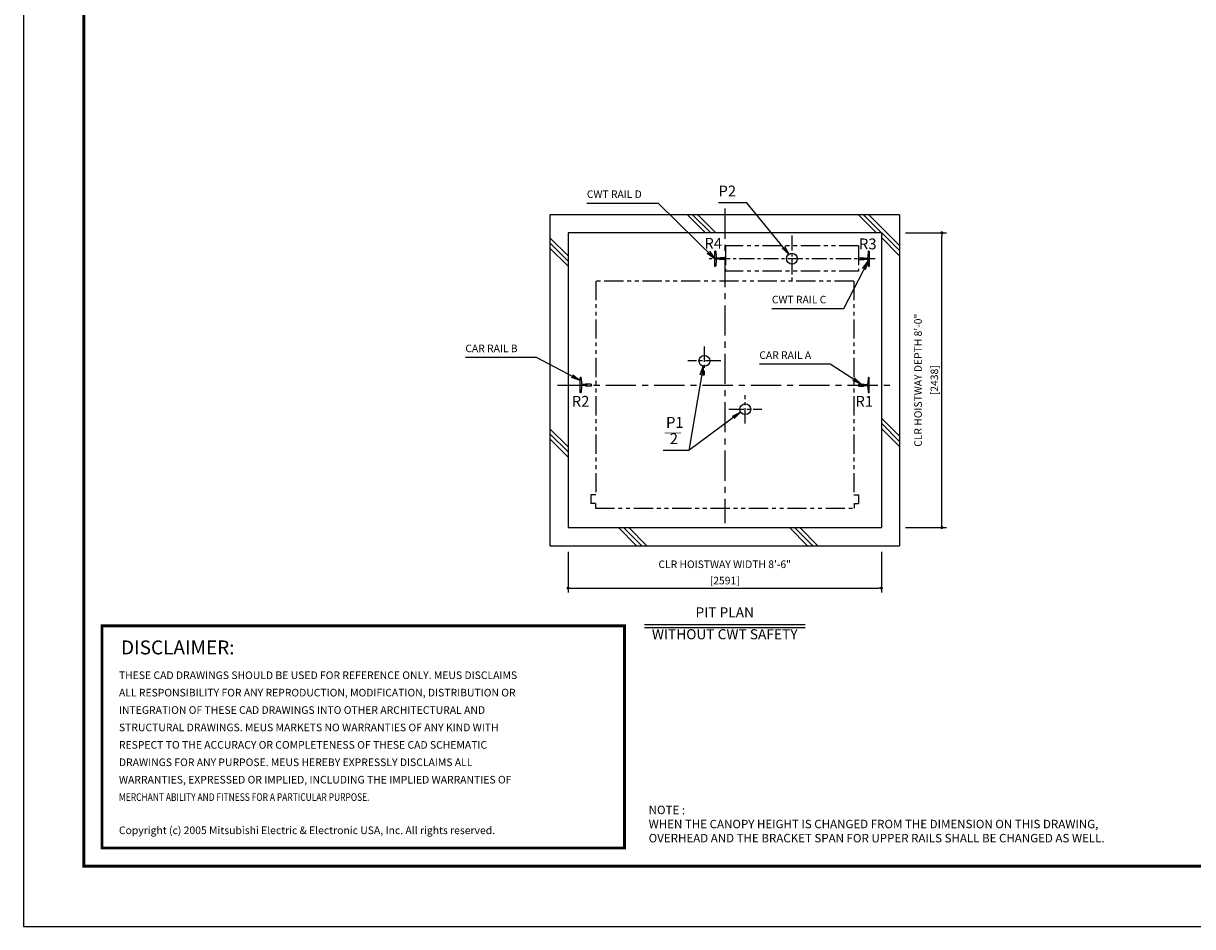
# Model space of a CAD drawing. Units: millimetres. Extents: x 0 to 21000, y 0 to 23043.
# Drawn here: x 0 to 9669, y 0 to 7470 of the extents above; entities that cross this region are included whole.
import ezdxf
from ezdxf.enums import TextEntityAlignment as Align

# ---------------------------------------------------------------- set-up
doc = ezdxf.new("R2010")
doc.units = ezdxf.units.MM
doc.header["$LTSCALE"] = 100
doc.linetypes.add('CENTERX2', pattern=[4, 2.5, -0.5, 0.5, -0.5])
doc.linetypes.add('PHANTOM2', pattern=[31.75, 15.875, -3.175, 3.175, -3.175, 3.175, -3.175])
doc.layers.get('0').update_dxf_attribs({"color": 3})
for name, color, linetype in [('BUFFER', 3, 'Continuous'), ('BUILDING', 3, 'Continuous'), ('CENTER-LINE', 7, 'CENTERX2'), ('CWT', 1, 'Continuous'), ('DIM', 2, 'Continuous'), ('FRAME', 5, 'Continuous'), ('OTHERS', 4, 'Continuous'), ('SPEC', 7, 'Continuous'), ('W-DASHED-LINE', 111, 'PHANTOM2')]:
    doc.layers.add(name, color=color, linetype=linetype)
doc.styles.add('quoc', font='swissk.ttf', dxfattribs={"width": 0.8125, "height": 0.125})
doc.styles.add('ROMANS', font='romans', dxfattribs={"width": 0.8125, "height": 0.125})
doc.styles.get("Standard").update_dxf_attribs({"font": 'romans.shx', "bigfont": 'bigfont.shx'})
doc.styles.add('STYLE1', font='monos.ttf')
doc.dimstyles.new('1-50IN INCH1-2', dxfattribs={"dimscale": 25, "dimtxt": 2.5, "dimasz": 1, "dimexe": 1.5, "dimexo": 2, "dimgap": 1, "dimtad": 3, "dimdec": 1, "dimlfac": 0.03937, "dimzin": 3, "dimdsep": 46, "dimlunit": 4, "dimtxsty": 'Standard', "dimblk1": 'DOT', "dimblk2": 'DOT', "dimsah": 1, "dimcen": 0.09, "dimclrd": 256, "dimclre": 256, "dimclrt": 256, "dimadec": 0, "dimazin": 2, "dimtfac": 1, "dimtdec": 1, "dimtmove": 0, "dimatfit": 3, "dimldrblk": 'DOT', "dimfxl": 0, "dimfrac": 2, "dimtolj": 1, "dimtzin": 0, "dimarcsym": 0})
doc.dimstyles.new('1-50IN-ARROW', dxfattribs={"dimscale": 25, "dimtxt": 2.5, "dimasz": 3, "dimexe": 1.5, "dimexo": 2, "dimgap": 1, "dimtad": 3, "dimdsep": 46, "dimtxsty": 'Standard', "dimblk1": 'OPEN', "dimblk2": 'OPEN', "dimsah": 1, "dimcen": 0.09, "dimclrd": 256, "dimclre": 256, "dimclrt": 256, "dimadec": 0, "dimazin": 0, "dimtfac": 1, "dimtmove": 0, "dimatfit": 3, "dimldrblk": 'OPEN', "dimfxl": 0, "dimtolj": 1, "dimtzin": 0, "dimarcsym": 0})

# ---------------------------------------------------------------- blocks, each defined once
blk = doc.blocks.new('_DOT')
at = {"color": 0, "linetype": 'ByBlock'}
blk.add_line((-0.5, 0), (-1, 0), dxfattribs=at)
at = {"color": 0, "linetype": 'ByBlock', "const_width": 0.5}
blk.add_lwpolyline([(-0.25, 0, 1), (0.25, 0, 1)], format="xyb", close=True, dxfattribs=at)
blk = doc.blocks.new('*D25')
at = {"layer": 'DEFPOINTS', "color": 0}
for p in [(7245.5, 5738), (7595.5, 5738), (7245.5, 3300)]:
    blk.add_point(p, dxfattribs=at)
at = {"layer": 'DIM', "lineweight": -2}
for p, q in [((7295.5, 5738), (7633, 5738)), ((7595.5, 3325), (7595.5, 5713)), ((7295.5, 3300), (7633, 3300))]:
    blk.add_line(p, q, dxfattribs=at)
at = {"layer": 'DIM', "lineweight": -2, "xscale": 25, "yscale": 25, "zscale": 25}
for p, rotation in [((7595.5, 5738), 90), ((7595.5, 3300), 270)]:
    blk.add_blockref('_DOT', p, dxfattribs=dict(at, rotation=rotation))
at = {"layer": 'DIM', "char_height": 62.5, "attachment_point": 5, "rotation": 90}
for s, insert in [('\\A1;CLR HOISTWAY DEPTH 8\'-0"', (7398.5, 4519)), ('\\A1;[2438]', (7533.3, 4519))]:
    blk.add_mtext(s, dxfattribs=dict(at, insert=insert))
blk = doc.blocks.new('*D26')
at = {"layer": 'DEFPOINTS', "color": 0}
for p in [(4504.5, 3150), (7095.5, 3150), (7095.5, 2799.8)]:
    blk.add_point(p, dxfattribs=at)
at = {"layer": 'DIM', "lineweight": -2}
for p, q in [((4504.5, 3100), (4504.5, 2762.3)), ((7095.5, 3100), (7095.5, 2762.3)), ((4529.5, 2799.8), (7070.5, 2799.8))]:
    blk.add_line(p, q, dxfattribs=at)
at = {"layer": 'DIM', "lineweight": -2, "xscale": 25, "yscale": 25, "zscale": 25, "rotation": 180}
blk.add_blockref('_DOT', (4504.5, 2799.8), dxfattribs=at)
at = {"layer": 'DIM', "lineweight": -2, "xscale": 25, "yscale": 25, "zscale": 25}
blk.add_blockref('_DOT', (7095.5, 2799.8), dxfattribs=at)
at = {"layer": 'DIM', "char_height": 62.5, "attachment_point": 5}
for s, insert in [('\\A1;CLR HOISTWAY WIDTH 8\'-6"', (5800, 2996.8)), ('\\A1;[2591]', (5800, 2862))]:
    blk.add_mtext(s, dxfattribs=dict(at, insert=insert))
blk = doc.blocks.new('_OPEN')
at = {"color": 0, "linetype": 'ByBlock'}
for p, q in [((-1, 0.17), (0, 0)), ((0, 0), (-1, -0.17)), ((0, 0), (-1, 0))]:
    blk.add_line(p, q, dxfattribs=at)
blk = doc.blocks.new('BUNSUU-1')
at = {"layer": 'DIM', "char_height": 90, "attachment_point": 7, "rotation": 0, "style": 'STYLE1'}
for s, insert in [('P1', (24.4, 159.6)), ('__', (12.4, 130.3)), ('2', (55.2, 25))]:
    blk.add_mtext(s, dxfattribs=dict(at, insert=insert))
at = {"layer": 'DIM'}
for points in [[(333.1, 697.7), (212.7, 0)], [(641.7, 318.7), (212.7, 0), (0, 0)]]:
    blk.add_leader(points, dimstyle='1-50IN-ARROW', dxfattribs=at)

msp = doc.modelspace()

# ---------------------------------------------------------------- linework, layer by layer
at = {"const_width": 24.32797}
msp.add_lwpolyline([(650, 2486.48103), (4970.67058, 2486.48103), (4970.67058, 650), (650, 650)], close=True, dxfattribs=at)
at = {"layer": 'BUFFER'}
for centre in [(6356, 5524.00369), (5631.93546, 4679.05037), (5970.09296, 4279.05037)]:
    msp.add_circle(centre, 45, dxfattribs=at)
at = {"layer": 'BUILDING', "color": 3, "linetype": 'Continuous'}
for p, q in [((4354.5, 5888.00369), (4354.5, 3150.00369)), ((7245.5, 5888.00369), (4354.5, 5888.00369)), ((7245.5, 5888.00369), (7245.5, 3150.00369)), ((7095.5, 5738.00369), (4504.5, 5738.00369)), ((4504.5, 5738.00369), (4504.5, 3300.00369)), ((7095.5, 5738.00369), (7095.5, 3300.00369))]:
    msp.add_line(p, q, dxfattribs=at)
at = {"layer": 'BUILDING'}
for p, q in [((5641.77404, 5738.00369), (5491.77404, 5888.00369)), ((5684.20045, 5738.00369), (5534.20045, 5888.00369)), ((5726.62685, 5738.00369), (5576.62685, 5888.00369)), ((7055.9876, 5738.00369), (6905.9876, 5888.00369)), ((7245.5, 5590.9177), (6948.41401, 5888.00369)), ((7245.5, 5633.34411), (6990.84042, 5888.00369)), ((4504.5, 5546.91698), (4354.5, 5696.91698)), ((4504.5, 5504.49058), (4354.5, 5654.49058)), ((4504.5, 5462.06417), (4354.5, 5612.06417)), ((7245.5, 5548.49129), (7095.5, 5698.49129)), ((7245.5, 4055.13054), (7095.5, 4205.13054)), ((7245.5, 4012.70414), (7095.5, 4162.70414)), ((4504.5, 3967.70342), (4354.5, 4117.70342)), ((4504.5, 3925.27701), (4354.5, 4075.27701)), ((7245.5, 3970.27773), (7095.5, 4120.27773)), ((4504.5, 3882.85061), (4354.5, 4032.85061)), ((5071.34692, 3150.00369), (4921.34692, 3300.00369)), ((5113.77332, 3150.00369), (4963.77332, 3300.00369)), ((5156.19973, 3150.00369), (5006.19973, 3300.00369)), ((6485.56048, 3150.00369), (6335.56048, 3300.00369)), ((6527.98689, 3150.00369), (6377.98689, 3300.00369)), ((6570.41329, 3150.00369), (6420.41329, 3300.00369))]:
    msp.add_line(p, q, dxfattribs=at)
at = {"layer": 'BUILDING', "linetype": 'Continuous', "ltscale": 0.5}
for p, q in [((4504.5, 3300.00369), (7095.5, 3300.00369)), ((4354.5, 3150.00369), (7245.5, 3150.00369))]:
    msp.add_line(p, q, dxfattribs=at)
at = {"layer": 'CENTER-LINE', "linetype": 'CENTERX2'}
for p, q in [((5800, 5938.00369), (5800, 3337.50369)), ((4415.79559, 4479.00369), (7184.20441, 4479.00369))]:
    msp.add_line(p, q, dxfattribs=at)
at = {"layer": 'CENTER-LINE', "linetype": 'CENTERX2', "ltscale": 0.5}
for p, q in [((6356, 5717.1182), (6356, 5330.88918)), ((7044.9, 5524.00369), (5667.1, 5524.00369))]:
    msp.add_line(p, q, dxfattribs=at)
at = {"layer": 'CENTER-LINE', "ltscale": 0.5}
for p, q in [((5630.09296, 4796.39979), (5630.09296, 4561.70096)), ((5766.39794, 4679.05037), (5493.78799, 4679.05037)), ((5970.09296, 4161.70096), (5970.09296, 4396.39979)), ((5833.78799, 4279.05037), (6106.39794, 4279.05037))]:
    msp.add_line(p, q, dxfattribs=at)
at = {"layer": 'CWT', "linetype": 'PHANTOM2', "ltscale": 0.1}
for p, q in [((6906, 5629.60138), (5806, 5629.60138)), ((5806, 5629.60138), (5806, 5419.60138)), ((6906, 5629.60138), (6906, 5419.60138)), ((6906, 5419.60138), (5806, 5419.60138))]:
    msp.add_line(p, q, dxfattribs=at)
at = {"layer": 'DEFPOINTS'}
msp.add_lwpolyline([(0, 0), (21000, 0), (21000, 15000), (0, 15000)], close=True, dxfattribs=at)
at = {"layer": 'DIM'}
for p, q in [((5136.27182, 2499.77568), (6463.72818, 2499.77568)), ((5136.27182, 2474.77568), (6463.72818, 2474.77568))]:
    msp.add_line(p, q, dxfattribs=at)
at = {"layer": 'FRAME', "const_width": 25}
msp.add_lwpolyline([(500, 500), (20500, 500), (20500, 14500), (500, 14500)], close=True, dxfattribs=at)
at = {"layer": 'OTHERS', "linetype": 'Continuous'}
for p, q in [((5717.1, 5460.50369), (5717.1, 5587.50369)), ((5721.21282, 5587.50369), (5717.1, 5587.50369)), ((5725.20685, 5583.72217), (5727.83801, 5535.62136)), ((5727.83801, 5512.38602), (5725.20685, 5464.28521)), ((5756.94408, 5529.00369), (5734.82756, 5529.00369)), ((5756.94408, 5519.00369), (5734.82756, 5519.00369)), ((5805.2, 5531.94369), (5761.5, 5531.94369)), ((5805.2, 5516.06369), (5761.5, 5516.06369)), ((5806, 5531.14369), (5805.2, 5531.94369)), ((5806, 5516.86369), (5805.2, 5516.06369)), ((5806, 5531.14369), (5806, 5516.86369)), ((5806, 5531.14369), (5806, 5516.86369)), ((6906, 5531.14369), (6906.8, 5531.94369)), ((6906, 5516.86369), (6906, 5531.14369)), ((6906, 5516.86369), (6906, 5531.14369)), ((6906, 5516.86369), (6906.8, 5516.06369)), ((6906.8, 5531.94369), (6935.85246, 5531.94369)), ((6906.8, 5516.06369), (6950.5, 5516.06369)), ((6935.85246, 5531.94369), (6950.5, 5531.94369)), ((6955.05592, 5529.00369), (6977.17244, 5529.00369)), ((6955.05592, 5519.00369), (6977.17244, 5519.00369)), ((6986.79315, 5583.72217), (6984.16199, 5535.62136)), ((6984.16199, 5512.38602), (6986.79315, 5464.28521)), ((6990.78718, 5587.50369), (6994.9, 5587.50369)), ((6994.9, 5587.50369), (6994.9, 5460.50369)), ((5721.21282, 5460.50369), (5717.1, 5460.50369)), ((6990.78718, 5460.50369), (6994.9, 5460.50369))]:
    msp.add_line(p, q, dxfattribs=at)
at = {"layer": 'OTHERS'}
for p, q in [((4609.21282, 4542.50369), (4605.1, 4542.50369)), ((4605.1, 4415.50369), (4605.1, 4542.50369)), ((4613.20685, 4538.72217), (4615.83801, 4490.62136)), ((4615.83801, 4467.38602), (4613.20685, 4419.28521)), ((4645.94408, 4484.00369), (4622.82756, 4484.00369)), ((4645.94408, 4474.00369), (4622.82756, 4474.00369)), ((4694.2, 4486.94369), (4650.5, 4486.94369)), ((4694.2, 4471.06369), (4650.5, 4471.06369)), ((4695, 4486.14369), (4694.2, 4486.94369)), ((4695, 4471.86369), (4694.2, 4471.06369)), ((4695, 4486.14369), (4695, 4471.86369)), ((4695, 4486.14369), (4695, 4471.86369)), ((4695, 4471.86369), (4695, 4486.14369)), ((6906, 4486.14369), (6906.8, 4486.94369)), ((6906, 4486.14369), (6906, 4471.86369)), ((6906, 4486.14369), (6906, 4471.86369)), ((6906, 4471.86369), (6906.8, 4471.06369)), ((6906.8, 4486.94369), (6950.5, 4486.94369)), ((6906.8, 4471.06369), (6950.5, 4471.06369)), ((6955.05592, 4484.00369), (6977.17244, 4484.00369)), ((6955.05592, 4474.00369), (6977.17244, 4474.00369)), ((6986.79315, 4538.72217), (6984.16199, 4490.62136)), ((6984.16199, 4467.38602), (6986.79315, 4419.28521)), ((6990.78718, 4542.50369), (6994.9, 4542.50369)), ((6994.9, 4415.50369), (6994.9, 4542.50369)), ((6994.9, 4415.50369), (6994.9, 4542.50369)), ((4609.21282, 4415.50369), (4605.1, 4415.50369)), ((6990.78718, 4415.50369), (6994.9, 4415.50369))]:
    msp.add_line(p, q, dxfattribs=at)
at = {"layer": 'OTHERS', "linetype": 'Continuous'}
for centre, radius, start, end in [((5721.21282, 5583.50369), 4, 3.131007748, 90), ((5734.82756, 5536.00369), 7, 183.131007748, 270), ((5734.82756, 5512.00369), 7, 90, 176.868992252), ((5756.94408, 5534.00369), 5, 270, 335.669466258), ((5756.94408, 5514.00369), 5, 24.330533742, 90), ((6955.05592, 5534.00369), 5, 204.330533742, 270), ((6955.05592, 5514.00369), 5, 145.292890283, 155.669466258), ((6955.05592, 5514.00369), 5, 90, 145.292890283), ((6977.17244, 5536.00369), 7, 270, 356.868992252), ((6977.17244, 5512.00369), 7, 3.131007748, 90), ((6990.78718, 5583.50369), 4, 90, 176.868992252), ((5721.21282, 5464.50369), 4, 270, 356.868992252), ((6990.78718, 5464.50369), 4, 183.131007748, 270)]:
    msp.add_arc(centre, radius, start, end, dxfattribs=at)
at = {"layer": 'OTHERS'}
for centre, radius, start, end in [((4609.21282, 4538.50369), 4, 3.131007748, 90), ((4622.82756, 4491.00369), 7, 183.131007748, 270), ((4622.82756, 4467.00369), 7, 90, 176.868992252), ((4645.94408, 4489.00369), 5, 270, 335.669466258), ((4645.94408, 4469.00369), 5, 24.330533742, 90), ((6955.05592, 4489.00369), 5, 204.330533742, 270), ((6955.05592, 4469.00369), 5, 90, 155.669466258), ((6977.17244, 4491.00369), 7, 270, 356.868992252), ((6977.17244, 4467.00369), 7, 3.131007748, 90), ((6990.78718, 4538.50369), 4, 90, 176.868992252), ((4609.21282, 4419.50369), 4, 270, 356.868992252), ((6990.78718, 4419.50369), 4, 183.131007748, 270)]:
    msp.add_arc(centre, radius, start, end, dxfattribs=at)
at = {"layer": 'W-DASHED-LINE', "ltscale": 0.1}
for p, q in [((6867, 5339.00369), (4733, 5339.00369)), ((4733, 5339.00369), (4733, 3570.00369)), ((6867, 5339.00369), (6867, 3570.00369)), ((4693, 3570.00369), (4693, 3500.00369)), ((4733, 3570.00369), (4693, 3570.00369)), ((4730.5, 3500.00369), (4693, 3500.00369)), ((4730.5, 3500.00369), (4730.5, 3460.00369)), ((6867, 3570.00369), (6907, 3570.00369)), ((6869.5, 3500.00369), (6869.5, 3460.00369)), ((6869.5, 3500.00369), (6907, 3500.00369)), ((6907, 3570.00369), (6907, 3500.00369)), ((4730.5, 3460.00369), (6869.5, 3460.00369))]:
    msp.add_line(p, q, dxfattribs=at)

# ---------------------------------------------------------------- block references
msp.add_blockref('BUNSUU-1', (5289.69598, 3937.33488))

# ---------------------------------------------------------------- texts
at = {"layer": 'DIM', "style": 'STYLE1'}
for s, p in [('R4', (5631.45564, 5577.59571)), ('R3', (6909.53449, 5573.12472)), ('R2', (4534.51686, 4271.31045)), ('R1', (6880.26369, 4271.31045))]:
    msp.add_text(s, height=90, rotation=0.000002504, dxfattribs=at).set_placement(p, align=Align.BOTTOM_LEFT)
at = {"layer": 'DIM'}
for s, height, p in [('PIT PLAN', 83.333333, (5800, 2531.02568)), ('WITHOUT CWT SAFETY', 83.3333333, (5800, 2350.33124))]:
    msp.add_text(s, height=height, rotation=0.000002504, dxfattribs=at).set_placement(p, align=Align.BOTTOM_CENTER)
at = {"layer": 'DIM', "insert": (5748.13469, 6010.39569), "char_height": 90, "attachment_point": 7, "style": 'STYLE1'}
msp.add_mtext('P2', dxfattribs=at)
at = {"layer": 'DIM', "char_height": 62.5, "attachment_point": 7}
for s, insert in [('CWT RAIL D', (4659.5, 6006.75369)), ('CWT RAIL C', (6189.50882, 5135.21801)), ('CAR RAIL B', (3655.05604, 4731.33233)), ('CAR RAIL A', (6086.39246, 4675.71246))]:
    msp.add_mtext(s, dxfattribs=dict(at, insert=insert))
at = {"layer": 'SPEC', "color": 0}
for s, height, style, p in [('DISCLAIMER:', 115.2, 'quoc', (807.36037, 2251.4497)), ('THESE CAD DRAWINGS SHOULD BE USED FOR REFERENCE ONLY. MEUS DISCLAIMS', 63, 'ROMANS', (790.0985, 2047.61733)), ('ALL RESPONSIBILITY FOR ANY REPRODUCTION, MODIFICATION, DISTRIBUTION OR', 63, 'ROMANS', (790.0985, 1903.61733)), ('INTEGRATION OF THESE CAD DRAWINGS INTO OTHER ARCHITECTURAL AND', 63, 'ROMANS', (790.0985, 1759.61733)), ('STRUCTURAL DRAWINGS. MEUS MARKETS NO WARRANTIES OF ANY KIND WITH', 63, 'ROMANS', (790.0985, 1615.61733)), ('RESPECT TO THE ACCURACY OR COMPLETENESS OF THESE CAD SCHEMATIC', 63, 'ROMANS', (790.0985, 1471.61733)), ('DRAWINGS FOR ANY PURPOSE. MEUS HEREBY EXPRESSLY DISCLAIMS ALL ', 63, 'ROMANS', (790.0985, 1327.61733)), ('WARRANTIES, EXPRESSED OR IMPLIED, INCLUDING THE IMPLIED WARRANTIES OF', 63, 'ROMANS', (790.0985, 1183.61733)), ('Copyright (c) 2005 Mitsubishi Electric & Electronic USA, Inc. All rights reserved.', 63, 'ROMANS', (790.0985, 765.09181))]:
    msp.add_text(s, height=height, dxfattribs=dict(at, style=style)).set_placement(p)
at = {"layer": 'SPEC', "color": 0, "style": 'ROMANS', "width": 0.8125}
msp.add_text('MERCHANT ABILITY AND FITNESS FOR A PARTICULAR PURPOSE.', height=63, dxfattribs=at).set_placement((790.0985, 1039.61733))
at = {"layer": 'SPEC', "insert": (5170.67058, 1000), "char_height": 70, "attachment_point": 1}
msp.add_mtext('NOTE : \\PWHEN THE CANOPY HEIGHT IS CHANGED FROM THE DIMENSION ON THIS DRAWING,\\POVERHEAD AND THE BRACKET SPAN FOR UPPER RAILS SHALL BE CHANGED AS WELL.', dxfattribs=at)

# ---------------------------------------------------------------- dimensions: what is measured, and where the dimension line sits
at = {"layer": 'DIM'}
dim = msp.add_linear_dim(base=(7595.5, 5738.00369), p1=(7245.5, 3300.00369), p2=(7245.5, 5738.00369), angle=90, text='CLR HOISTWAY DEPTH <>', dimstyle='1-50IN INCH1-2', override={"dimpost": '\\X'}, dxfattribs=at)
dim.commit()
dim.dimension.update_dxf_attribs({"geometry": '*D25', "text_midpoint": (7460.67857, 4519.00369)})
dim = msp.add_linear_dim(base=(7095.5, 2799.77568), p1=(4504.5, 3150.00369), p2=(7095.5, 3150.00369), text='CLR HOISTWAY WIDTH <>', dimstyle='1-50IN INCH1-2', override={"dimpost": '\\X'}, dxfattribs=at)
dim.commit()
dim.dimension.update_dxf_attribs({"geometry": '*D26', "text_midpoint": (5800, 2934.59711)})

# ---------------------------------------------------------------- leaders
at = {"layer": 'DIM', "annotation_type": 0, "has_hookline": 1, "hookline_direction": 1}
for points, text_width in [([(5717.1, 5524.00369), (5251.16667, 5981.75369), (5176.16667, 5981.75369)], 491.66667), ([(6331.03399, 5561.44296), (5983.67229, 5985.39569), (5908.67229, 5985.39569)], 135.5376), ([(6984.64331, 5503.58684), (6781.17548, 5110.21801), (6706.17548, 5110.21801)], 491.66667), ([(4605.1, 4516.53649), (4243.74652, 4706.33233), (4168.74652, 4706.33233)], 488.69048), ([(6928.64999, 4486.94369), (6672.10675, 4650.71246), (6597.10675, 4650.71246)], 485.71429)]:
    msp.add_leader(points, dimstyle='1-50IN-ARROW', dxfattribs=dict(at, text_width=text_width))

doc.saveas('drawing.dxf')
